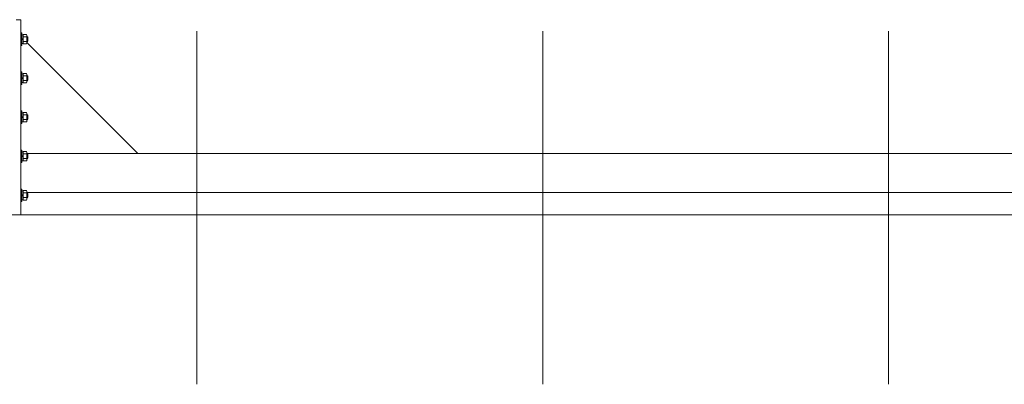
# Model space of a CAD drawing. Units: millimetres. Extents: x -12141 to 33146, y 470 to 27392.
# Drawn here: x 6689 to 9212, y 16328 to 17263 of the extents above; entities that cross this region are included whole.
import ezdxf

# ---------------------------------------------------------------- set-up
doc = ezdxf.new("R2010")
doc.units = ezdxf.units.MM
for name, color, linetype, lineweight in [('実線', 3, 'Continuous', 18), ('寸法線・文字', 2, 'Continuous', 9), ('細線', 4, 'Continuous', 9)]:
    doc.layers.add(name, color=color, linetype=linetype, lineweight=lineweight)

msp = doc.modelspace()

# ---------------------------------------------------------------- linework, layer by layer
at = {"layer": '実線', "ltscale": 0.2}
for p, q in [((6679.593, 17262.656), (6691.593, 17262.656)), ((6691.593, 17262.656), (6691.593, 16762.656)), ((6691.593, 17228.656), (6693.893, 17228.656)), ((6693.893, 17228.656), (6693.893, 17196.656)), ((6693.893, 17224.006), (6697.093, 17224.006)), ((6697.093, 17212.656), (6693.893, 17214.503)), ((6693.893, 17212.656), (6697.093, 17210.808)), ((6697.093, 17200.532), (6697.093, 17224.78)), ((6706.156, 17224.78), (6697.093, 17224.78)), ((6706.156, 17218.718), (6697.093, 17218.718)), ((6706.156, 17224.78), (6707.093, 17223.156)), ((6707.093, 17202.156), (6707.093, 17223.156)), ((6707.093, 17219.006), (6708.238, 17219.006)), ((6709.593, 17217.651), (6708.238, 17219.006)), ((6708.238, 17219.006), (6708.238, 17206.306)), ((6709.593, 17217.651), (6709.593, 17207.661)), ((6691.593, 17196.656), (6693.893, 17196.656)), ((6693.893, 17201.306), (6697.093, 17201.306)), ((6706.156, 17206.594), (6697.093, 17206.594)), ((6706.156, 17200.532), (6697.093, 17200.532)), ((6707.093, 17202.156), (6706.156, 17200.532)), ((6707.093, 17206.306), (6708.238, 17206.306)), ((6707.093, 17204.156), (6991.593, 16919.656)), ((6709.593, 17207.661), (6708.238, 17206.306)), ((6691.593, 17128.656), (6693.893, 17128.656)), ((6693.893, 17128.656), (6693.893, 17096.656)), ((6693.893, 17124.006), (6697.093, 17124.006)), ((6697.093, 17112.656), (6693.893, 17114.503)), ((6693.893, 17112.656), (6697.093, 17110.808)), ((6697.093, 17100.532), (6697.093, 17124.78)), ((6706.156, 17124.78), (6697.093, 17124.78)), ((6706.156, 17118.718), (6697.093, 17118.718)), ((6706.156, 17124.78), (6707.093, 17123.156)), ((6707.093, 17102.156), (6707.093, 17123.156)), ((6707.093, 17119.006), (6708.238, 17119.006)), ((6709.593, 17117.651), (6708.238, 17119.006)), ((6708.238, 17119.006), (6708.238, 17106.306)), ((6709.593, 17117.651), (6709.593, 17107.661)), ((6691.593, 17096.656), (6693.893, 17096.656)), ((6693.893, 17101.306), (6697.093, 17101.306)), ((6706.156, 17106.594), (6697.093, 17106.594)), ((6706.156, 17100.532), (6697.093, 17100.532)), ((6707.093, 17102.156), (6706.156, 17100.532)), ((6707.093, 17106.306), (6708.238, 17106.306)), ((6709.593, 17107.661), (6708.238, 17106.306)), ((6691.593, 17028.656), (6693.893, 17028.656)), ((6693.893, 17028.656), (6693.893, 16996.656)), ((6693.893, 17024.006), (6697.093, 17024.006)), ((6697.093, 17012.656), (6693.893, 17014.503)), ((6693.893, 17012.656), (6697.093, 17010.808)), ((6697.093, 17000.532), (6697.093, 17024.78)), ((6706.156, 17024.78), (6697.093, 17024.78)), ((6706.156, 17018.718), (6697.093, 17018.718)), ((6706.156, 17024.78), (6707.093, 17023.156)), ((6707.093, 17002.156), (6707.093, 17023.156)), ((6707.093, 17019.006), (6708.238, 17019.006)), ((6709.593, 17017.651), (6708.238, 17019.006)), ((6708.238, 17019.006), (6708.238, 17006.306)), ((6709.593, 17017.651), (6709.593, 17007.661)), ((6691.593, 16996.656), (6693.893, 16996.656)), ((6693.893, 17001.306), (6697.093, 17001.306)), ((6706.156, 17006.594), (6697.093, 17006.594)), ((6706.156, 17000.532), (6697.093, 17000.532)), ((6707.093, 17002.156), (6706.156, 17000.532)), ((6707.093, 17006.306), (6708.238, 17006.306)), ((6709.593, 17007.661), (6708.238, 17006.306)), ((6691.593, 16928.656), (6693.893, 16928.656)), ((6693.893, 16928.656), (6693.893, 16896.656)), ((6693.893, 16924.006), (6697.093, 16924.006)), ((6697.093, 16912.656), (6693.893, 16914.503)), ((6693.893, 16912.656), (6697.093, 16910.808)), ((6697.093, 16900.532), (6697.093, 16924.78)), ((6706.156, 16924.78), (6697.093, 16924.78)), ((6706.156, 16918.718), (6697.093, 16918.718)), ((6706.156, 16924.78), (6707.093, 16923.156)), ((6707.093, 16902.156), (6707.093, 16923.156)), ((10711.293, 16919.656), (6707.093, 16919.656)), ((6707.093, 16919.006), (6708.238, 16919.006)), ((6709.593, 16917.651), (6708.238, 16919.006)), ((6708.238, 16919.006), (6708.238, 16906.306)), ((6709.593, 16907.661), (6708.238, 16906.306)), ((6709.593, 16917.651), (6709.593, 16907.661)), ((6691.593, 16896.656), (6693.893, 16896.656)), ((6693.893, 16901.306), (6697.093, 16901.306)), ((6706.156, 16906.594), (6697.093, 16906.594)), ((6706.156, 16900.532), (6697.093, 16900.532)), ((6707.093, 16902.156), (6706.156, 16900.532)), ((6707.093, 16906.306), (6708.238, 16906.306)), ((6691.593, 16828.656), (6693.893, 16828.656)), ((6693.893, 16828.656), (6693.893, 16796.656)), ((6693.893, 16824.006), (6697.093, 16824.006)), ((6697.093, 16812.656), (6693.893, 16814.503)), ((6693.893, 16812.656), (6697.093, 16810.808)), ((6697.093, 16800.532), (6697.093, 16824.78)), ((6706.156, 16824.78), (6697.093, 16824.78)), ((6706.156, 16818.718), (6697.093, 16818.718)), ((6706.156, 16806.594), (6697.093, 16806.594)), ((6706.156, 16824.78), (6707.093, 16823.156)), ((6707.093, 16802.156), (6707.093, 16823.156)), ((10711.293, 16819.656), (6707.093, 16819.656)), ((6707.093, 16819.006), (6708.238, 16819.006)), ((6709.593, 16817.651), (6708.238, 16819.006)), ((6708.238, 16819.006), (6708.238, 16806.306)), ((6709.593, 16807.661), (6708.238, 16806.306)), ((6709.593, 16817.651), (6709.593, 16807.661)), ((6691.593, 16796.656), (6693.893, 16796.656)), ((6693.893, 16801.306), (6697.093, 16801.306)), ((6706.156, 16800.532), (6697.093, 16800.532)), ((6707.093, 16802.156), (6706.156, 16800.532)), ((6707.093, 16806.306), (6708.238, 16806.306)), ((10685.593, 16762.656), (2685.593, 16762.656))]:
    msp.add_line(p, q, dxfattribs=at)
for centre, major_axis, ratio, start_param, end_param in [((6706.156, 17221.749), (0, 3.031), 0.30940108, 3.14159265, 4.71238898), ((6706.156, 17212.656), (0, -6.062), 0.15470054, 0, 3.14159265), ((6706.156, 17203.563), (0, 3.031), 0.30940108, 4.71238898, 6.28318531), ((6706.156, 17121.749), (0, 3.031), 0.30940108, 3.14159265, 4.71238898), ((6706.156, 17112.656), (0, -6.062), 0.15470054, 0, 3.14159265), ((6706.156, 17103.563), (0, 3.031), 0.30940108, 4.71238898, 6.28318531), ((6706.156, 17021.749), (0, 3.031), 0.30940108, 3.14159265, 4.71238898), ((6706.156, 17012.656), (0, -6.062), 0.15470054, 0, 3.14159265), ((6706.156, 17003.563), (0, 3.031), 0.30940108, 4.71238898, 6.28318531), ((6706.156, 16921.749), (0, 3.031), 0.30940108, 3.14159265, 4.71238898), ((6706.156, 16912.656), (0, -6.062), 0.15470054, 0, 3.14159265), ((6706.156, 16903.563), (0, 3.031), 0.30940108, 4.71238898, 6.28318531), ((6706.156, 16821.749), (0, 3.031), 0.30940108, 3.14159265, 4.71238898), ((6706.156, 16812.656), (0, -6.062), 0.15470054, 0, 3.14159265), ((6706.156, 16803.563), (0, 3.031), 0.30940108, 4.71238898, 6.28318531)]:
    msp.add_ellipse(centre, major_axis=major_axis, ratio=ratio, start_param=start_param, end_param=end_param, dxfattribs=at)
at = {"layer": '寸法線・文字'}
for p, q in [((7142.477, 16328.226), (7142.477, 17233.573)), ((8029.043, 16328.226), (8029.043, 17233.573)), ((8915.61, 16328.226), (8915.61, 17233.573))]:
    msp.add_line(p, q, dxfattribs=at)
at = {"layer": '細線', "ltscale": 0.2}
for p, q in [((6707.093, 17217.651), (6709.593, 17217.651)), ((6707.093, 17207.661), (6709.593, 17207.661)), ((6707.093, 17117.651), (6709.593, 17117.651)), ((6707.093, 17107.661), (6709.593, 17107.661)), ((6707.093, 17017.651), (6709.593, 17017.651)), ((6707.093, 17007.661), (6709.593, 17007.661)), ((6707.093, 16917.651), (6709.593, 16917.651)), ((6707.093, 16907.661), (6709.593, 16907.661)), ((6707.093, 16817.651), (6709.593, 16817.651)), ((6707.093, 16807.661), (6709.593, 16807.661))]:
    msp.add_line(p, q, dxfattribs=at)

doc.saveas('drawing.dxf')
